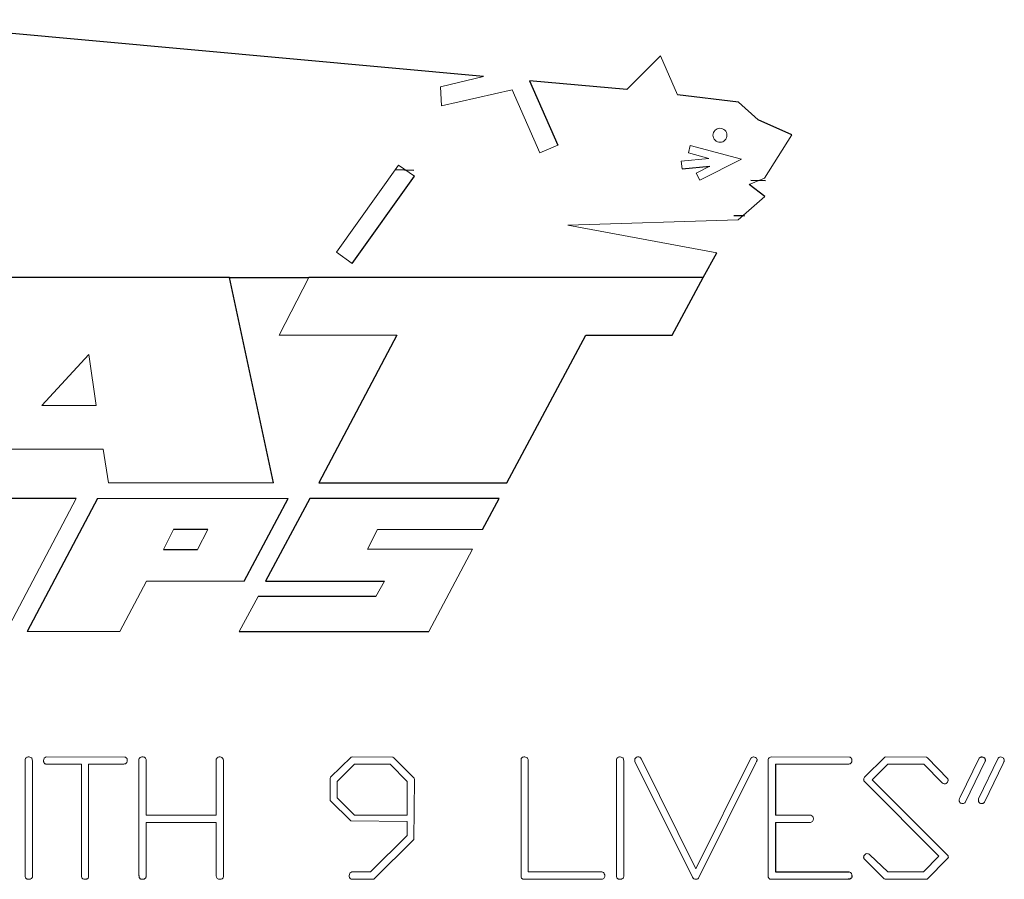
# Model space of a CAD drawing. Units: inches. Extents: x -55.6 to 43.9, y -23.9 to 31.
# Drawn here: x 34.9 to 36.2, y 4.4 to 5.5 of the extents above; entities that cross this region are included whole.
import ezdxf

# ---------------------------------------------------------------- set-up
doc = ezdxf.new("R2010")
doc.units = ezdxf.units.IN
doc.header["$MEASUREMENT"] = 0

msp = doc.modelspace()

# ---------------------------------------------------------------- linework, layer by layer
at = {"color": 7, "linetype": 'Continuous', "lineweight": 25}
for p, q in [((35.4876, 5.4056), (34.6835, 5.4787)), ((35.5469, 5.4002), (35.5835, 5.3172)), ((35.6723, 5.3888), (35.5469, 5.4002)), ((35.8159, 5.3726), (35.7373, 5.382)), ((35.8846, 5.3305), (35.8413, 5.3497)), ((35.3983, 5.2847), (35.3741, 5.2854)), ((35.7434, 5.2867), (35.7792, 5.2902)), ((35.3189, 5.165), (35.399, 5.2772)), ((35.8501, 5.2512), (35.8298, 5.2667)), ((35.8507, 5.2713), (35.8321, 5.2719)), ((35.7707, 5.1468), (35.7881, 5.1788)), ((35.1607, 5.1468), (34.8691, 5.1468)), ((35.2174, 4.8828), (35.1607, 5.1468)), ((35.1607, 5.1468), (35.2628, 5.1468)), ((35.7707, 5.1468), (35.2628, 5.1468)), ((35.7306, 5.0729), (35.7707, 5.1468)), ((35.3764, 5.0729), (35.2757, 4.8828)), ((35.518, 4.8828), (35.6196, 5.0729)), ((35.6196, 5.0729), (35.7306, 5.0729)), ((35.2757, 4.8828), (35.518, 4.8828)), ((34.9633, 4.8628), (34.8362, 4.8628)), ((34.991, 4.8628), (34.9003, 4.6913)), ((35.1795, 4.7561), (35.2365, 4.8628)), ((35.2642, 4.8628), (35.2073, 4.7561)), ((35.5078, 4.8628), (35.2642, 4.8628)), ((35.4867, 4.8228), (35.5078, 4.8628)), ((35.1329, 4.8226), (35.0887, 4.8226)), ((35.0757, 4.7971), (35.1196, 4.7971)), ((35.2073, 4.7561), (35.3604, 4.7561)), ((35.3494, 4.7363), (35.1976, 4.7363)), ((35.1732, 4.6913), (35.4173, 4.6913)), ((35.8636, 4.5207), (35.8636, 4.4551)), ((35.8636, 4.4457), (35.8636, 4.382)), ((35.3983, 4.4239), (35.3465, 4.3728)), ((35.8636, 4.382), (35.9585, 4.382))]:
    msp.add_line(p, q, dxfattribs=at)
at = {"color": 144, "linetype": 'Continuous', "lineweight": 18}
for p, q in [((35.7157, 5.4322), (35.6723, 5.3888)), ((35.7373, 5.382), (35.7157, 5.4322)), ((35.4325, 5.3923), (35.4876, 5.4056)), ((35.4337, 5.3678), (35.4325, 5.3923)), ((35.5249, 5.3883), (35.4337, 5.3678)), ((35.5605, 5.3072), (35.5249, 5.3883)), ((35.8413, 5.3497), (35.8159, 5.3726)), ((35.8497, 5.2747), (35.8846, 5.3305)), ((35.5835, 5.3172), (35.5605, 5.3072)), ((35.754, 5.3169), (35.7515, 5.3072)), ((35.8201, 5.2991), (35.754, 5.3169)), ((35.7779, 5.3001), (35.7424, 5.2967)), ((35.7515, 5.3072), (35.7779, 5.3001)), ((35.7661, 5.2724), (35.8201, 5.2991)), ((35.3785, 5.2917), (35.2985, 5.1796)), ((35.399, 5.2772), (35.3785, 5.2917)), ((35.7424, 5.2967), (35.7434, 5.2867)), ((35.7792, 5.2902), (35.7617, 5.2814)), ((35.7617, 5.2814), (35.7661, 5.2724)), ((35.8298, 5.2667), (35.8497, 5.2747)), ((35.8157, 5.2212), (35.8501, 5.2512)), ((35.5962, 5.2145), (35.8157, 5.2212)), ((35.7881, 5.1788), (35.5962, 5.2145)), ((35.2985, 5.1796), (35.3189, 5.165)), ((35.2628, 5.1468), (35.2249, 5.0729)), ((35.2249, 5.0729), (35.3764, 5.0729)), ((34.9796, 5.0481), (34.9192, 4.9824)), ((34.9893, 4.9824), (34.9796, 5.0481)), ((34.9192, 4.9824), (34.9893, 4.9824)), ((34.8761, 4.9259), (34.9984, 4.9259)), ((34.9984, 4.9259), (35.0051, 4.8828)), ((35.0051, 4.8828), (35.2174, 4.8828)), ((34.8734, 4.6913), (34.9633, 4.8628)), ((35.2365, 4.8628), (34.991, 4.8628)), ((35.0887, 4.8226), (35.0757, 4.7971)), ((35.1196, 4.7971), (35.1329, 4.8226)), ((35.3385, 4.7974), (35.3514, 4.8228)), ((35.3514, 4.8228), (35.4867, 4.8228)), ((35.4735, 4.7974), (35.3385, 4.7974)), ((35.4173, 4.6913), (35.4735, 4.7974)), ((35.0198, 4.6913), (35.054, 4.7561)), ((35.054, 4.7561), (35.1795, 4.7561)), ((35.3604, 4.7561), (35.3494, 4.7363)), ((35.1976, 4.7363), (35.1732, 4.6913)), ((34.9003, 4.6913), (35.0198, 4.6913)), ((34.8978, 4.3773), (34.8978, 4.5271)), ((34.925, 4.5301), (35.0263, 4.5298)), ((35.0443, 4.3773), (35.0443, 4.5271)), ((35.1437, 4.4551), (35.1437, 4.527)), ((35.291, 4.5039), (35.3176, 4.5296)), ((35.3176, 4.5296), (35.3188, 4.5301)), ((35.3176, 4.5296), (35.3188, 4.5301)), ((35.3188, 4.5301), (35.3709, 4.5299)), ((35.3709, 4.5299), (35.3725, 4.5288)), ((35.3709, 4.5299), (35.3725, 4.5288)), ((35.3725, 4.5288), (35.3985, 4.5027)), ((35.5361, 4.3797), (35.5361, 4.5271)), ((35.659, 4.3773), (35.659, 4.5271)), ((35.69, 4.5288), (35.6913, 4.5271)), ((35.6913, 4.5271), (35.7612, 4.3862)), ((35.7612, 4.3862), (35.8321, 4.5283)), ((35.8542, 4.3797), (35.8542, 4.5271)), ((35.8579, 4.5301), (35.9591, 4.5298)), ((35.9782, 4.5039), (36.0045, 4.5296)), ((36.0045, 4.5296), (36.0058, 4.5301)), ((36.0045, 4.5296), (36.0058, 4.5301)), ((36.0058, 4.5301), (36.0579, 4.5299)), ((36.0579, 4.5299), (36.0594, 4.5288)), ((36.0579, 4.5299), (36.0594, 4.5288)), ((36.0594, 4.5288), (36.0854, 4.5019)), ((36.1014, 4.4782), (36.1257, 4.5283)), ((36.1251, 4.476), (36.1502, 4.5283)), ((34.9072, 4.5237), (34.9072, 4.376)), ((34.9702, 4.5207), (34.925, 4.5207)), ((34.9702, 4.3775), (34.9702, 4.5207)), ((35.0228, 4.5207), (34.9795, 4.5207)), ((34.9795, 4.5207), (34.9795, 4.3756)), ((35.0537, 4.5238), (35.0537, 4.4551)), ((35.1531, 4.5237), (35.1531, 4.376)), ((35.3216, 4.5207), (35.2996, 4.4985)), ((35.3675, 4.5207), (35.3216, 4.5207)), ((35.3896, 4.4985), (35.3675, 4.5207)), ((35.5454, 4.5237), (35.5454, 4.382)), ((35.6684, 4.5237), (35.6684, 4.376)), ((35.7569, 4.3754), (35.6828, 4.5243)), ((35.8385, 4.5225), (35.765, 4.3747)), ((35.9557, 4.5207), (35.8636, 4.5207)), ((36.0083, 4.5207), (35.988, 4.5005)), ((36.0546, 4.5207), (36.0083, 4.5207)), ((36.0779, 4.497), (36.0546, 4.5207)), ((36.1336, 4.5246), (36.108, 4.4716)), ((36.1569, 4.5218), (36.1326, 4.4718)), ((35.2902, 4.5024), (35.291, 4.5039)), ((35.2902, 4.5024), (35.291, 4.5039)), ((35.2902, 4.4755), (35.2902, 4.5024)), ((35.3989, 4.5008), (35.3983, 4.4239)), ((35.3985, 4.5027), (35.3989, 4.5008)), ((35.3985, 4.5027), (35.3989, 4.5008)), ((35.9774, 4.5024), (35.9782, 4.5039)), ((35.9774, 4.5024), (35.9782, 4.5039)), ((35.988, 4.5005), (36.0852, 4.4037)), ((35.2996, 4.4985), (35.2996, 4.4773)), ((35.3896, 4.4551), (35.3896, 4.4985)), ((36.0741, 4.4022), (35.9776, 4.4988)), ((35.2906, 4.474), (35.2902, 4.4755)), ((35.2906, 4.474), (35.2902, 4.4755)), ((35.2996, 4.4773), (35.3218, 4.4551)), ((35.3168, 4.4478), (35.2906, 4.474)), ((35.0537, 4.4551), (35.1437, 4.4551)), ((35.3218, 4.4551), (35.3896, 4.4551)), ((35.8636, 4.4551), (35.9091, 4.4551)), ((35.0537, 4.4457), (35.0537, 4.3762)), ((35.1437, 4.4457), (35.0537, 4.4457)), ((35.1437, 4.3772), (35.1437, 4.4457)), ((35.3896, 4.447), (35.3168, 4.4478)), ((35.3896, 4.4288), (35.3896, 4.447)), ((35.9079, 4.4457), (35.8636, 4.4457)), ((35.3425, 4.382), (35.3896, 4.4288)), ((36.0037, 4.3734), (35.9776, 4.3991)), ((35.9851, 4.404), (36.0081, 4.382)), ((36.054, 4.382), (36.0741, 4.4022)), ((36.0848, 4.3988), (36.0587, 4.3728)), ((36.0859, 4.4001), (36.0848, 4.3988)), ((36.0859, 4.4001), (36.0848, 4.3988)), ((36.0859, 4.4018), (36.0859, 4.4009)), ((36.0859, 4.4018), (36.0859, 4.4009)), ((35.3184, 4.382), (35.3425, 4.382)), ((35.3465, 4.3728), (35.345, 4.3726)), ((35.3465, 4.3728), (35.345, 4.3726)), ((35.5361, 4.3754), (35.5361, 4.3797)), ((35.5361, 4.3754), (35.5361, 4.3797)), ((35.5454, 4.382), (35.6403, 4.382)), ((35.8542, 4.3754), (35.8542, 4.3797)), ((35.8542, 4.3754), (35.8542, 4.3797)), ((36.005, 4.3726), (36.0037, 4.3734)), ((36.005, 4.3726), (36.0037, 4.3734)), ((36.0081, 4.382), (36.054, 4.382)), ((36.0587, 4.3728), (36.0565, 4.3726)), ((36.0587, 4.3728), (36.0565, 4.3726)), ((35.345, 4.3726), (35.318, 4.3726)), ((35.639, 4.3726), (35.5388, 4.3726)), ((35.9572, 4.3726), (35.857, 4.3726)), ((36.0565, 4.3726), (36.005, 4.3726))]:
    msp.add_line(p, q, dxfattribs=at)
for points, knots in [([(35.7859, 5.3237), (35.7876, 5.322), (35.7899, 5.321), (35.7946, 5.3211), (35.797, 5.322), (35.8003, 5.3254), (35.8012, 5.3277), (35.8012, 5.3325), (35.8002, 5.3348), (35.7969, 5.3381), (35.7945, 5.3391), (35.7898, 5.3391), (35.7875, 5.3381), (35.7842, 5.3347), (35.7832, 5.3324), (35.7832, 5.3277), (35.7842, 5.3253), (35.7859, 5.3237)], [0, 0, 0, 0, 0.125, 0.125, 0.25, 0.25, 0.375, 0.375, 0.5, 0.5, 0.625, 0.625, 0.75, 0.75, 0.875, 0.875, 1, 1, 1, 1]), ([(34.8978, 4.5271), (34.8981, 4.5276), (34.8983, 4.5281), (34.8986, 4.5285), (34.899, 4.529), (34.8995, 4.5293), (34.9, 4.5296), (34.9005, 4.5298), (34.9011, 4.53), (34.9017, 4.5301)], [0, 0, 0, 0, 0.0000422405, 0.0000422405, 0.0000422405, 0.0000851935, 0.0000851935, 0.0000851935, 0.0001290127, 0.0001290127, 0.0001290127, 0.0001290127]), ([(34.9059, 4.5289), (34.9062, 4.5286), (34.9065, 4.5282), (34.9068, 4.5273), (34.9069, 4.5269), (34.9072, 4.5255), (34.9072, 4.5246), (34.9072, 4.5237)], [0, 0, 0, 0, 0.25, 0.25, 0.5, 0.5, 1, 1, 1, 1]), ([(34.9214, 4.5253), (34.9215, 4.5264), (34.9216, 4.5275), (34.9229, 4.5293), (34.924, 4.5298), (34.925, 4.5301)], [0, 0, 0, 0, 0.5, 0.5, 1, 1, 1, 1]), ([(34.9218, 4.523), (34.9218, 4.5232), (34.9217, 4.5234), (34.9217, 4.5235), (34.9216, 4.5237), (34.9216, 4.5239), (34.9216, 4.5241), (34.9215, 4.5245), (34.9214, 4.5249), (34.9214, 4.5253)], [0, 0, 0, 0, 0.0000147995, 0.0000147995, 0.0000147995, 0.00002960735, 0.00002960735, 0.00002960735, 0.00005913114, 0.00005913114, 0.00005913114, 0.00005913114]), ([(35.0293, 4.5263), (35.0292, 4.5255), (35.0292, 4.5247), (35.029, 4.524), (35.0289, 4.5236), (35.0287, 4.5231), (35.0285, 4.5227), (35.0283, 4.5224), (35.0281, 4.5221), (35.0278, 4.5219), (35.0275, 4.5216), (35.0272, 4.5214), (35.0268, 4.5213), (35.0262, 4.521), (35.0255, 4.5209), (35.0248, 4.5208), (35.0241, 4.5207), (35.0235, 4.5207), (35.0228, 4.5207)], [0, 0, 0, 0, 0.0000577975, 0.0000577975, 0.0000577975, 0.000092886, 0.000092886, 0.000092886, 0.0001216721, 0.0001216721, 0.0001216721, 0.0001503831, 0.0001503831, 0.0001503831, 0.0002028397, 0.0002028397, 0.0002028397, 0.0002537232, 0.0002537232, 0.0002537232, 0.0002537232]), ([(35.0263, 4.5298), (35.0267, 4.5297), (35.0272, 4.5296), (35.0275, 4.5294), (35.0279, 4.5292), (35.0281, 4.5289), (35.0284, 4.5287), (35.0286, 4.5284), (35.0288, 4.5281), (35.0289, 4.5277), (35.0291, 4.5273), (35.0292, 4.5268), (35.0293, 4.5263)], [0, 0, 0, 0, 0.0000341105, 0.0000341105, 0.0000341105, 0.0000615241, 0.0000615241, 0.0000615241, 0.0000886544, 0.0000886544, 0.0000886544, 0.0001269871, 0.0001269871, 0.0001269871, 0.0001269871]), ([(35.0443, 4.5271), (35.0445, 4.5276), (35.0448, 4.5281), (35.0451, 4.5285), (35.0455, 4.529), (35.046, 4.5293), (35.0465, 4.5296), (35.047, 4.5298), (35.0476, 4.53), (35.0481, 4.5301)], [0, 0, 0, 0, 0.0000422406, 0.0000422406, 0.0000422406, 0.000085184, 0.000085184, 0.000085184, 0.0001290093, 0.0001290093, 0.0001290093, 0.0001290093]), ([(35.0481, 4.5301), (35.0485, 4.5301), (35.0489, 4.5301), (35.0493, 4.53), (35.0496, 4.53), (35.05, 4.53), (35.0504, 4.5299), (35.051, 4.5298), (35.0515, 4.5295), (35.052, 4.5292), (35.0521, 4.5291), (35.0522, 4.5291), (35.0524, 4.529)], [0, 0, 0, 0, 0.0000284349, 0.0000284349, 0.0000284349, 0.0000569743, 0.0000569743, 0.0000569743, 0.0001023047, 0.0001023047, 0.0001023047, 0.0001130357, 0.0001130357, 0.0001130357, 0.0001130357]), ([(35.0524, 4.529), (35.0527, 4.5286), (35.053, 4.5282), (35.0532, 4.5277), (35.0535, 4.5271), (35.0536, 4.5264), (35.0536, 4.5256), (35.0537, 4.525), (35.0537, 4.5244), (35.0537, 4.5238)], [0, 0, 0, 0, 0.0000383696, 0.0000383696, 0.0000383696, 0.0000918922, 0.0000918922, 0.0000918922, 0.000138795, 0.000138795, 0.000138795, 0.000138795]), ([(35.1437, 4.527), (35.1441, 4.5278), (35.1445, 4.5285), (35.1458, 4.5296), (35.1467, 4.5299), (35.1475, 4.5301)], [0, 0, 0, 0, 0.5, 0.5, 1, 1, 1, 1]), ([(35.1475, 4.5301), (35.1483, 4.53), (35.1492, 4.53), (35.1507, 4.5295), (35.1515, 4.529), (35.1525, 4.5278), (35.1528, 4.5269), (35.153, 4.5253), (35.1531, 4.5245), (35.1531, 4.5237)], [0, 0, 0, 0, 0.25, 0.25, 0.5, 0.5, 0.75, 0.75, 1, 1, 1, 1]), ([(35.5361, 4.5271), (35.5363, 4.5276), (35.5365, 4.5281), (35.5369, 4.5285), (35.5372, 4.529), (35.5377, 4.5293), (35.5382, 4.5296), (35.5387, 4.5298), (35.5393, 4.53), (35.5399, 4.5301)], [0, 0, 0, 0, 0.0000422412, 0.0000422412, 0.0000422412, 0.0000851498, 0.0000851498, 0.0000851498, 0.0001290237, 0.0001290237, 0.0001290237, 0.0001290237]), ([(35.5399, 4.5301), (35.5406, 4.5301), (35.5413, 4.53), (35.5427, 4.5297), (35.5433, 4.5293), (35.544, 4.5289)], [0, 0, 0, 0, 0.5, 0.5, 1, 1, 1, 1]), ([(35.544, 4.5289), (35.5443, 4.5285), (35.5446, 4.5282), (35.5448, 4.5277), (35.5451, 4.5271), (35.5452, 4.5264), (35.5453, 4.5257), (35.5454, 4.525), (35.5454, 4.5243), (35.5454, 4.5237)], [0, 0, 0, 0, 0.0000377981, 0.0000377981, 0.0000377981, 0.0000905359, 0.0000905359, 0.0000905359, 0.0001407318, 0.0001407318, 0.0001407318, 0.0001407318]), ([(35.659, 4.5271), (35.6592, 4.5276), (35.6594, 4.5281), (35.6598, 4.5285), (35.6602, 4.529), (35.6606, 4.5293), (35.6611, 4.5296), (35.6616, 4.5298), (35.6622, 4.53), (35.6628, 4.5301)], [0, 0, 0, 0, 0.0000422413, 0.0000422413, 0.0000422413, 0.0000851406, 0.0000851406, 0.0000851406, 0.0001290335, 0.0001290335, 0.0001290335, 0.0001290335]), ([(35.667, 4.5289), (35.6673, 4.5286), (35.6676, 4.5282), (35.668, 4.5273), (35.6681, 4.5269), (35.6683, 4.5255), (35.6683, 4.5246), (35.6684, 4.5237)], [0, 0, 0, 0, 0.25, 0.25, 0.5, 0.5, 1, 1, 1, 1]), ([(35.6825, 4.5256), (35.6826, 4.5263), (35.6826, 4.5269), (35.6828, 4.5276), (35.683, 4.5279), (35.6831, 4.5283), (35.6833, 4.5286), (35.6835, 4.5289), (35.6838, 4.5291), (35.6841, 4.5293), (35.6845, 4.5296), (35.6849, 4.5297), (35.6853, 4.5298), (35.6859, 4.53), (35.6864, 4.53), (35.687, 4.5301)], [0, 0, 0, 0, 0.0000506095, 0.0000506095, 0.0000506095, 0.0000787737, 0.0000787737, 0.0000787737, 0.0001073408, 0.0001073408, 0.0001073408, 0.0001393763, 0.0001393763, 0.0001393763, 0.000183819, 0.000183819, 0.000183819, 0.000183819]), ([(35.6828, 4.5243), (35.6827, 4.5244), (35.6827, 4.5245), (35.6827, 4.5246), (35.6826, 4.5247), (35.6826, 4.5248), (35.6826, 4.5249), (35.6826, 4.5252), (35.6826, 4.5254), (35.6825, 4.5256)], [0, 0, 0, 0, 0.00000836716, 0.00000836716, 0.00000836716, 0.0000167526, 0.0000167526, 0.0000167526, 0.00003334776, 0.00003334776, 0.00003334776, 0.00003334776]), ([(35.687, 4.5301), (35.6873, 4.53), (35.6876, 4.53), (35.6879, 4.53), (35.6883, 4.5299), (35.6886, 4.5298), (35.689, 4.5296), (35.6893, 4.5294), (35.6897, 4.5291), (35.69, 4.5288)], [0, 0, 0, 0, 0.00002168222, 0.00002168222, 0.00002168222, 0.00005132488, 0.00005132488, 0.00005132488, 0.00008504063, 0.00008504063, 0.00008504063, 0.00008504063]), ([(35.8321, 4.5283), (35.8325, 4.5288), (35.8329, 4.5292), (35.8334, 4.5295), (35.8338, 4.5298), (35.8343, 4.5299), (35.8347, 4.53), (35.835, 4.53), (35.8353, 4.5301), (35.8355, 4.5301)], [0, 0, 0, 0, 0.0000450954, 0.0000450954, 0.0000450954, 0.0000796113, 0.0000796113, 0.0000796113, 0.0001000669, 0.0001000669, 0.0001000669, 0.0001000669]), ([(35.8355, 4.5301), (35.8364, 4.5299), (35.8373, 4.5298), (35.8389, 4.5289), (35.8394, 4.5281), (35.8398, 4.5273)], [0, 0, 0, 0, 0.5, 0.5, 1, 1, 1, 1]), ([(35.84, 4.5263), (35.84, 4.526), (35.8399, 4.5256), (35.8398, 4.5253), (35.8397, 4.5249), (35.8395, 4.5246), (35.8394, 4.5243), (35.8391, 4.5237), (35.8388, 4.5231), (35.8385, 4.5225)], [0, 0, 0, 0, 0.000027255, 0.000027255, 0.000027255, 0.000054087, 0.000054087, 0.000054087, 0.0001049208, 0.0001049208, 0.0001049208, 0.0001049208]), ([(35.8398, 4.5273), (35.8399, 4.5272), (35.8399, 4.5272), (35.8399, 4.5272), (35.84, 4.5272), (35.84, 4.5271), (35.84, 4.5271), (35.84, 4.527), (35.8401, 4.527), (35.8401, 4.5269), (35.8401, 4.5268), (35.8401, 4.5267), (35.8401, 4.5265), (35.84, 4.5265), (35.84, 4.5264), (35.84, 4.5263)], [0, 0, 0, 0, 0.00000365149, 0.00000365149, 0.00000365149, 0.00000668215, 0.00000668215, 0.00000668215, 0.00001068231, 0.00001068231, 0.00001068231, 0.00002131749, 0.00002131749, 0.00002131749, 0.00002643796, 0.00002643796, 0.00002643796, 0.00002643796]), ([(35.8542, 4.5271), (35.8544, 4.5276), (35.8546, 4.5281), (35.855, 4.5285), (35.8553, 4.5288), (35.8557, 4.5291), (35.8562, 4.5294), (35.8567, 4.5297), (35.8573, 4.5299), (35.8579, 4.5301)], [0, 0, 0, 0, 0.0000405458, 0.0000405458, 0.0000405458, 0.0000773282, 0.0000773282, 0.0000773282, 0.0001232809, 0.0001232809, 0.0001232809, 0.0001232809]), ([(35.9621, 4.5263), (35.962, 4.5255), (35.962, 4.5247), (35.9618, 4.5239), (35.9617, 4.5235), (35.9615, 4.5231), (35.9613, 4.5227), (35.9611, 4.5224), (35.9609, 4.5221), (35.9606, 4.5219), (35.9604, 4.5216), (35.96, 4.5214), (35.9597, 4.5213), (35.9591, 4.521), (35.9585, 4.5209), (35.9579, 4.5208), (35.9571, 4.5207), (35.9564, 4.5207), (35.9557, 4.5207)], [0, 0, 0, 0, 0.0000603974, 0.0000603974, 0.0000603974, 0.0000934511, 0.0000934511, 0.0000934511, 0.0001208766, 0.0001208766, 0.0001208766, 0.000148126, 0.000148126, 0.000148126, 0.0001966084, 0.0001966084, 0.0001966084, 0.0002519529, 0.0002519529, 0.0002519529, 0.0002519529]), ([(35.9591, 4.5298), (35.9595, 4.5297), (35.96, 4.5296), (35.9604, 4.5294), (35.9607, 4.5292), (35.9609, 4.5289), (35.9612, 4.5287), (35.9614, 4.5284), (35.9616, 4.5281), (35.9617, 4.5277), (35.9619, 4.5273), (35.962, 4.5268), (35.9621, 4.5263)], [0, 0, 0, 0, 0.0000341088, 0.0000341088, 0.0000341088, 0.0000615779, 0.0000615779, 0.0000615779, 0.0000887639, 0.0000887639, 0.0000887639, 0.0001271188, 0.0001271188, 0.0001271188, 0.0001271188]), ([(36.1257, 4.5283), (36.1259, 4.5285), (36.1261, 4.5287), (36.1264, 4.5289), (36.1268, 4.5293), (36.1272, 4.5296), (36.1277, 4.5298), (36.1281, 4.5299), (36.1284, 4.53), (36.1287, 4.5301)], [0, 0, 0, 0, 0.00002282275, 0.00002282275, 0.00002282275, 0.00006495384, 0.00006495384, 0.00006495384, 0.00008997439, 0.00008997439, 0.00008997439, 0.00008997439]), ([(36.1287, 4.5301), (36.1291, 4.53), (36.1294, 4.53), (36.1298, 4.5299), (36.1301, 4.5298), (36.1305, 4.5298), (36.1308, 4.5297), (36.1314, 4.5295), (36.1319, 4.5293), (36.1324, 4.5289), (36.1325, 4.5288), (36.1326, 4.5288), (36.1327, 4.5287)], [0, 0, 0, 0, 0.0000278818, 0.0000278818, 0.0000278818, 0.0000557962, 0.0000557962, 0.0000557962, 0.000100002, 0.000100002, 0.000100002, 0.000110887, 0.000110887, 0.000110887, 0.000110887]), ([(36.1327, 4.5287), (36.1329, 4.5285), (36.133, 4.5283), (36.1332, 4.5282), (36.1334, 4.5279), (36.1335, 4.5277), (36.1336, 4.5274), (36.1337, 4.527), (36.1338, 4.5267), (36.1338, 4.5263)], [0, 0, 0, 0, 0.00001732052, 0.00001732052, 0.00001732052, 0.00004029346, 0.00004029346, 0.00004029346, 0.00006770889, 0.00006770889, 0.00006770889, 0.00006770889]), ([(36.1338, 4.5263), (36.1338, 4.5262), (36.1338, 4.5262), (36.1338, 4.5261), (36.1338, 4.526), (36.1338, 4.5259), (36.1338, 4.5259), (36.1337, 4.5257), (36.1337, 4.5256), (36.1336, 4.5254)], [0, 0, 0, 0, 0.00000578924, 0.00000578924, 0.00000578924, 0.00001159028, 0.00001159028, 0.00001159028, 0.00002307474, 0.00002307474, 0.00002307474, 0.00002307474]), ([(36.1336, 4.5254), (36.1337, 4.5254), (36.1338, 4.5253), (36.1339, 4.5252), (36.1339, 4.5251), (36.134, 4.5251), (36.134, 4.525), (36.134, 4.525), (36.134, 4.525), (36.134, 4.525), (36.134, 4.5249), (36.134, 4.5249), (36.134, 4.5249), (36.134, 4.5249), (36.134, 4.5249), (36.134, 4.5248), (36.134, 4.5248), (36.1339, 4.5248), (36.1339, 4.5248), (36.1338, 4.5247), (36.1337, 4.5246), (36.1336, 4.5246)], [0, 0, 0, 0, 0.00001033508, 0.00001033508, 0.00001033508, 0.00001413874, 0.00001413874, 0.00001413874, 0.00001592432, 0.00001592432, 0.00001592432, 0.00001744633, 0.00001744633, 0.00001744633, 0.00001897214, 0.00001897214, 0.00001897214, 0.00002146151, 0.00002146151, 0.00002146151, 0.00003074739, 0.00003074739, 0.00003074739, 0.00003074739]), ([(36.1502, 4.5283), (36.1504, 4.5285), (36.1506, 4.5287), (36.1508, 4.5289), (36.1511, 4.5293), (36.1515, 4.5295), (36.1519, 4.5297), (36.1523, 4.5298), (36.1527, 4.53), (36.1531, 4.5301)], [0, 0, 0, 0, 0.0000226829, 0.0000226829, 0.0000226829, 0.00005779951, 0.00005779951, 0.00005779951, 0.00008940938, 0.00008940938, 0.00008940938, 0.00008940938]), ([(36.1531, 4.5301), (36.1541, 4.5299), (36.1552, 4.5297), (36.1565, 4.5289), (36.157, 4.5286), (36.1576, 4.5278), (36.1578, 4.5273), (36.158, 4.5268)], [0, 0, 0, 0, 0.5, 0.5, 0.75, 0.75, 1, 1, 1, 1]), ([(36.1582, 4.5257), (36.1582, 4.5254), (36.1581, 4.525), (36.158, 4.5247), (36.158, 4.5243), (36.1579, 4.524), (36.1577, 4.5237), (36.1575, 4.523), (36.1572, 4.5224), (36.1569, 4.5218)], [0, 0, 0, 0, 0.0000266539, 0.0000266539, 0.0000266539, 0.0000532392, 0.0000532392, 0.0000532392, 0.0001059009, 0.0001059009, 0.0001059009, 0.0001059009]), ([(36.158, 4.5268), (36.158, 4.5268), (36.158, 4.5268), (36.158, 4.5269), (36.158, 4.5269), (36.158, 4.5269), (36.158, 4.5269), (36.158, 4.5269), (36.158, 4.5269), (36.158, 4.5269), (36.158, 4.5269), (36.158, 4.5269), (36.158, 4.5269), (36.158, 4.5269), (36.158, 4.5269), (36.158, 4.5269), (36.158, 4.5269), (36.158, 4.5269), (36.158, 4.5269), (36.158, 4.5269), (36.158, 4.5269), (36.158, 4.5269), (36.158, 4.5269), (36.158, 4.5269), (36.158, 4.5269), (36.158, 4.5269), (36.158, 4.5269), (36.158, 4.5269), (36.158, 4.5269), (36.158, 4.5269), (36.158, 4.5269), (36.158, 4.5269), (36.158, 4.5268), (36.158, 4.5268), (36.158, 4.5268), (36.1581, 4.5267), (36.1581, 4.5266), (36.1581, 4.5265), (36.1581, 4.5264), (36.1581, 4.5263), (36.1581, 4.5261), (36.1581, 4.526), (36.1582, 4.5259), (36.1582, 4.5257)], [0, 0, 0, 0, 0.00000187178, 0.00000187178, 0.00000187178, 0.00000210545, 0.00000210545, 0.00000210545, 0.00000222284, 0.00000222284, 0.00000222284, 0.00000225752, 0.00000225752, 0.00000225752, 0.00000227915, 0.00000227915, 0.00000227915, 0.00000229585, 0.00000231265, 0.00000231265, 0.00000231265, 0.00000233288, 0.00000233288, 0.00000233288, 0.00000236787, 0.00000236787, 0.00000236787, 0.00000247977, 0.00000247977, 0.00000247977, 0.00000299986, 0.00000299986, 0.00000299986, 0.00000506473, 0.00000506473, 0.00000506473, 0.00001338296, 0.00001338296, 0.00001338296, 0.00002160076, 0.00002160076, 0.00002160076, 0.00003296022, 0.00003296022, 0.00003296022, 0.00003296022]), ([(34.925, 4.5207), (34.9246, 4.5207), (34.9241, 4.5208), (34.9238, 4.521), (34.9234, 4.5211), (34.9231, 4.5214), (34.9228, 4.5216), (34.9224, 4.522), (34.9221, 4.5225), (34.9218, 4.523)], [0, 0, 0, 0, 0.000031553, 0.000031553, 0.000031553, 0.0000603852, 0.0000603852, 0.0000603852, 0.0001029065, 0.0001029065, 0.0001029065, 0.0001029065]), ([(35.9771, 4.5009), (35.9772, 4.501), (35.9772, 4.5011), (35.9772, 4.5012), (35.9772, 4.5014), (35.9772, 4.5015), (35.9772, 4.5016), (35.9772, 4.5019), (35.9773, 4.5021), (35.9774, 4.5024)], [0, 0, 0, 0, 0.0000096239, 0.0000096239, 0.0000096239, 0.00001925587, 0.00001925587, 0.00001925587, 0.00003843516, 0.00003843516, 0.00003843516, 0.00003843516]), ([(35.9776, 4.4988), (35.9775, 4.4989), (35.9774, 4.4991), (35.9774, 4.4993), (35.9773, 4.4996), (35.9772, 4.5), (35.9772, 4.5003), (35.9772, 4.5005), (35.9772, 4.5007), (35.9771, 4.5009)], [0, 0, 0, 0, 0.0000139915, 0.0000139915, 0.0000139915, 0.00004120234, 0.00004120234, 0.00004120234, 0.00005559001, 0.00005559001, 0.00005559001, 0.00005559001]), ([(36.0854, 4.5019), (36.0855, 4.5017), (36.0856, 4.5015), (36.0856, 4.5014), (36.0857, 4.5012), (36.0857, 4.5011), (36.0858, 4.5009), (36.0858, 4.5006), (36.0859, 4.5002), (36.0859, 4.4999)], [0, 0, 0, 0, 0.00001294459, 0.00001294459, 0.00001294459, 0.00002592393, 0.00002592393, 0.00002592393, 0.00005156524, 0.00005156524, 0.00005156524, 0.00005156524]), ([(36.0859, 4.4999), (36.0859, 4.4998), (36.0859, 4.4996), (36.0858, 4.4995), (36.0858, 4.4994), (36.0858, 4.4992), (36.0857, 4.4991), (36.0857, 4.4989), (36.0856, 4.4986), (36.0854, 4.4984)], [0, 0, 0, 0, 0.00001020033, 0.00001020033, 0.00001020033, 0.00002043118, 0.00002043118, 0.00002043118, 0.00004058436, 0.00004058436, 0.00004058436, 0.00004058436]), ([(36.0816, 4.4953), (36.0812, 4.4954), (36.0809, 4.4954), (36.0806, 4.4955), (36.0802, 4.4956), (36.0799, 4.4957), (36.0796, 4.4959), (36.079, 4.4962), (36.0784, 4.4966), (36.0779, 4.497)], [0, 0, 0, 0, 0.0000264594, 0.0000264594, 0.0000264594, 0.0000527889, 0.0000527889, 0.0000527889, 0.00010503, 0.00010503, 0.00010503, 0.00010503]), ([(36.0854, 4.4984), (36.0853, 4.4979), (36.0851, 4.4974), (36.0848, 4.497), (36.0846, 4.4967), (36.0843, 4.4964), (36.0839, 4.4961), (36.0835, 4.4959), (36.0831, 4.4957), (36.0827, 4.4955), (36.0823, 4.4954), (36.082, 4.4954), (36.0816, 4.4953)], [0, 0, 0, 0, 0.0000380589, 0.0000380589, 0.0000380589, 0.0000711642, 0.0000711642, 0.0000711642, 0.0001040948, 0.0001040948, 0.0001040948, 0.0001332804, 0.0001332804, 0.0001332804, 0.0001332804]), ([(36.1001, 4.4744), (36.1001, 4.4748), (36.1002, 4.4751), (36.1002, 4.4754), (36.1003, 4.4758), (36.1004, 4.4761), (36.1006, 4.4764), (36.1008, 4.477), (36.1011, 4.4776), (36.1014, 4.4782)], [0, 0, 0, 0, 0.000025483, 0.000025483, 0.000025483, 0.0000509398, 0.0000509398, 0.0000509398, 0.0001010655, 0.0001010655, 0.0001010655, 0.0001010655]), ([(36.1003, 4.4732), (36.1002, 4.4733), (36.1002, 4.4734), (36.1002, 4.4735), (36.1002, 4.4736), (36.1001, 4.4737), (36.1001, 4.4738), (36.1001, 4.474), (36.1001, 4.4742), (36.1001, 4.4744)], [0, 0, 0, 0, 0.00000836716, 0.00000836716, 0.00000836716, 0.0000167526, 0.0000167526, 0.0000167526, 0.00003335338, 0.00003335338, 0.00003335338, 0.00003335338]), ([(36.1249, 4.4751), (36.1249, 4.4752), (36.1249, 4.4753), (36.1249, 4.4753), (36.1249, 4.4754), (36.125, 4.4755), (36.125, 4.4756), (36.125, 4.4757), (36.125, 4.4758), (36.1251, 4.476)], [0, 0, 0, 0, 0.00000574149, 0.00000574149, 0.00000574149, 0.00001148411, 0.00001148411, 0.00001148411, 0.00002294981, 0.00002294981, 0.00002294981, 0.00002294981]), ([(36.1249, 4.4744), (36.125, 4.4745), (36.1251, 4.4746), (36.1252, 4.4747), (36.1252, 4.4747), (36.1252, 4.4747), (36.1252, 4.4747), (36.1252, 4.4747), (36.1252, 4.4747), (36.1252, 4.4747), (36.1252, 4.4747), (36.1252, 4.4748), (36.1252, 4.4748), (36.1252, 4.4748), (36.1252, 4.4748), (36.1252, 4.4748), (36.1252, 4.4748), (36.1252, 4.4749), (36.1251, 4.4749), (36.1251, 4.475), (36.125, 4.4751), (36.1249, 4.4751)], [0, 0, 0, 0, 0.00001006704, 0.00001006704, 0.00001006704, 0.00001132039, 0.00001132039, 0.00001132039, 0.00001228357, 0.00001228357, 0.00001228357, 0.00001325832, 0.00001325832, 0.00001325832, 0.00001445271, 0.00001445271, 0.00001445271, 0.0000172906, 0.0000172906, 0.0000172906, 0.00002633333, 0.00002633333, 0.00002633333, 0.00002633333]), ([(36.1295, 4.4701), (36.1288, 4.4701), (36.1281, 4.4701), (36.1274, 4.4703), (36.1271, 4.4705), (36.1267, 4.4706), (36.1264, 4.4709), (36.1261, 4.4711), (36.1258, 4.4714), (36.1255, 4.4717), (36.1253, 4.472), (36.1252, 4.4724), (36.1251, 4.4727), (36.1249, 4.4733), (36.1249, 4.4739), (36.1249, 4.4744)], [0, 0, 0, 0, 0.0000523187, 0.0000523187, 0.0000523187, 0.0000825473, 0.0000825473, 0.0000825473, 0.0001130351, 0.0001130351, 0.0001130351, 0.0001412091, 0.0001412091, 0.0001412091, 0.000184474, 0.000184474, 0.000184474, 0.000184474]), ([(36.1044, 4.4701), (36.1037, 4.4701), (36.1031, 4.4702), (36.1025, 4.4704), (36.1021, 4.4706), (36.1018, 4.4707), (36.1015, 4.471), (36.1013, 4.4712), (36.101, 4.4715), (36.1008, 4.4718), (36.1006, 4.4723), (36.1004, 4.4727), (36.1003, 4.4732)], [0, 0, 0, 0, 0.0000484912, 0.0000484912, 0.0000484912, 0.0000762301, 0.0000762301, 0.0000762301, 0.0001038835, 0.0001038835, 0.0001038835, 0.0001399516, 0.0001399516, 0.0001399516, 0.0001399516]), ([(36.108, 4.4716), (36.1076, 4.4712), (36.1071, 4.4708), (36.1066, 4.4705), (36.1061, 4.4703), (36.1055, 4.4702), (36.105, 4.4701), (36.1048, 4.4701), (36.1046, 4.4701), (36.1044, 4.4701)], [0, 0, 0, 0, 0.0000454991, 0.0000454991, 0.0000454991, 0.0000873742, 0.0000873742, 0.0000873742, 0.0001028487, 0.0001028487, 0.0001028487, 0.0001028487]), ([(36.1326, 4.4718), (36.1324, 4.4714), (36.1321, 4.471), (36.1316, 4.4707), (36.1313, 4.4705), (36.131, 4.4703), (36.1307, 4.4702), (36.1303, 4.4701), (36.1299, 4.4701), (36.1295, 4.4701)], [0, 0, 0, 0, 0.00003838385, 0.00003838385, 0.00003838385, 0.00006600225, 0.00006600225, 0.00006600225, 0.00009546908, 0.00009546908, 0.00009546908, 0.00009546908]), ([(35.9125, 4.4506), (35.9124, 4.4494), (35.9123, 4.448), (35.911, 4.4466), (35.9103, 4.4463), (35.9091, 4.4459), (35.9085, 4.4458), (35.9079, 4.4457)], [0, 0, 0, 0, 0.5, 0.5, 0.75, 0.75, 1, 1, 1, 1]), ([(35.9091, 4.4551), (35.91, 4.4547), (35.911, 4.4543), (35.9122, 4.4527), (35.9125, 4.4516), (35.9125, 4.4506)], [0, 0, 0, 0, 0.5, 0.5, 1, 1, 1, 1]), ([(35.9771, 4.4012), (35.9771, 4.4013), (35.9771, 4.4015), (35.9772, 4.4016), (35.9772, 4.4017), (35.9772, 4.4018), (35.9772, 4.402), (35.9772, 4.4022), (35.9773, 4.4024), (35.9774, 4.4027)], [0, 0, 0, 0, 0.0000095031, 0.0000095031, 0.0000095031, 0.00001901883, 0.00001901883, 0.00001901883, 0.00003785596, 0.00003785596, 0.00003785596, 0.00003785596]), ([(35.9776, 4.3991), (35.9775, 4.3993), (35.9775, 4.3995), (35.9774, 4.3996), (35.9774, 4.3998), (35.9773, 4.4), (35.9773, 4.4002), (35.9772, 4.4005), (35.9772, 4.4009), (35.9771, 4.4012)], [0, 0, 0, 0, 0.00001359107, 0.00001359107, 0.00001359107, 0.00002719537, 0.00002719537, 0.00002719537, 0.00005427508, 0.00005427508, 0.00005427508, 0.00005427508]), ([(35.9774, 4.4027), (35.9778, 4.4035), (35.9782, 4.4042), (35.9797, 4.4052), (35.9806, 4.4055), (35.9814, 4.4056)], [0, 0, 0, 0, 0.5, 0.5, 1, 1, 1, 1]), ([(35.9814, 4.4056), (35.982, 4.4056), (35.9827, 4.4055), (35.9832, 4.4053), (35.9838, 4.4051), (35.9843, 4.4047), (35.9847, 4.4043), (35.9848, 4.4042), (35.9849, 4.4041), (35.9851, 4.404)], [0, 0, 0, 0, 0.0000463083, 0.0000463083, 0.0000463083, 0.0000903119, 0.0000903119, 0.0000903119, 0.0001035662, 0.0001035662, 0.0001035662, 0.0001035662]), ([(36.0852, 4.4037), (36.0853, 4.4036), (36.0855, 4.4034), (36.0856, 4.4033), (36.0856, 4.4031), (36.0857, 4.403), (36.0858, 4.4028), (36.0859, 4.4025), (36.0859, 4.4021), (36.0859, 4.4018)], [0, 0, 0, 0, 0.00001347842, 0.00001347842, 0.00001347842, 0.00002714555, 0.00002714555, 0.00002714555, 0.00005278072, 0.00005278072, 0.00005278072, 0.00005278072]), ([(36.0859, 4.4009), (36.086, 4.4008), (36.0862, 4.4007), (36.0862, 4.4006), (36.0863, 4.4005), (36.0863, 4.4005), (36.0863, 4.4005), (36.0863, 4.4005), (36.0863, 4.4004), (36.0863, 4.4004), (36.0863, 4.4004), (36.0863, 4.4004), (36.0862, 4.4004), (36.0862, 4.4003), (36.0862, 4.4003), (36.0862, 4.4003), (36.0861, 4.4002), (36.086, 4.4001), (36.0859, 4.4001)], [0, 0, 0, 0, 0.00001341319, 0.00001341319, 0.00001341319, 0.00001536526, 0.00001536526, 0.00001536526, 0.00001683773, 0.00001683773, 0.00001683773, 0.00001830985, 0.00001830985, 0.00001830985, 0.00002085238, 0.00002085238, 0.00002085238, 0.00002997193, 0.00002997193, 0.00002997193, 0.00002997193]), ([(34.9025, 4.3726), (34.9018, 4.3726), (34.9011, 4.3727), (34.9005, 4.3729), (34.9001, 4.373), (34.8997, 4.3731), (34.8994, 4.3733), (34.8991, 4.3735), (34.8989, 4.3737), (34.8987, 4.3739), (34.8985, 4.3742), (34.8983, 4.3745), (34.8982, 4.3748), (34.898, 4.3754), (34.8979, 4.376), (34.8979, 4.3767), (34.8979, 4.3769), (34.8979, 4.3771), (34.8978, 4.3773)], [0, 0, 0, 0, 0.000053181, 0.000053181, 0.000053181, 0.0000819933, 0.0000819933, 0.0000819933, 0.0001061424, 0.0001061424, 0.0001061424, 0.0001304557, 0.0001304557, 0.0001304557, 0.0001798437, 0.0001798437, 0.0001798437, 0.0001955839, 0.0001955839, 0.0001955839, 0.0001955839]), ([(34.9048, 4.373), (34.9046, 4.373), (34.9044, 4.3729), (34.9042, 4.3728), (34.9039, 4.3727), (34.9035, 4.3726), (34.9031, 4.3726), (34.9029, 4.3726), (34.9027, 4.3726), (34.9025, 4.3726)], [0, 0, 0, 0, 0.00001472796, 0.00001472796, 0.00001472796, 0.00004369189, 0.00004369189, 0.00004369189, 0.00005850465, 0.00005850465, 0.00005850465, 0.00005850465]), ([(34.9072, 4.376), (34.9071, 4.3756), (34.907, 4.3751), (34.9067, 4.3747), (34.9065, 4.3743), (34.9062, 4.374), (34.9058, 4.3738), (34.9055, 4.3735), (34.9051, 4.3733), (34.9048, 4.373)], [0, 0, 0, 0, 0.0000362781, 0.0000362781, 0.0000362781, 0.0000677407, 0.0000677407, 0.0000677407, 0.0001003118, 0.0001003118, 0.0001003118, 0.0001003118]), ([(34.9756, 4.3726), (34.9748, 4.3726), (34.9739, 4.3727), (34.9731, 4.3729), (34.9727, 4.373), (34.9723, 4.3732), (34.9719, 4.3734), (34.9716, 4.3735), (34.9714, 4.3737), (34.9711, 4.374), (34.9709, 4.3743), (34.9707, 4.3746), (34.9706, 4.3749), (34.9703, 4.3755), (34.9702, 4.3761), (34.9702, 4.3768), (34.9702, 4.377), (34.9702, 4.3773), (34.9702, 4.3775)], [0, 0, 0, 0, 0.0000653255, 0.0000653255, 0.0000653255, 0.0000963359, 0.0000963359, 0.0000963359, 0.0001228161, 0.0001228161, 0.0001228161, 0.0001496565, 0.0001496565, 0.0001496565, 0.0001985305, 0.0001985305, 0.0001985305, 0.0002172401, 0.0002172401, 0.0002172401, 0.0002172401]), ([(34.9795, 4.3756), (34.9794, 4.3751), (34.9792, 4.3746), (34.9789, 4.3742), (34.9786, 4.3739), (34.9783, 4.3736), (34.9779, 4.3733), (34.9775, 4.3731), (34.9771, 4.3729), (34.9767, 4.3728), (34.9764, 4.3727), (34.976, 4.3727), (34.9756, 4.3726)], [0, 0, 0, 0, 0.000039105, 0.000039105, 0.000039105, 0.0000718727, 0.0000718727, 0.0000718727, 0.0001044096, 0.0001044096, 0.0001044096, 0.0001317732, 0.0001317732, 0.0001317732, 0.0001317732]), ([(35.049, 4.3726), (35.0483, 4.3726), (35.0476, 4.3727), (35.0469, 4.3729), (35.0466, 4.373), (35.0462, 4.3731), (35.0459, 4.3733), (35.0456, 4.3735), (35.0454, 4.3737), (35.0452, 4.3739), (35.045, 4.3742), (35.0448, 4.3745), (35.0447, 4.3748), (35.0445, 4.3754), (35.0444, 4.376), (35.0444, 4.3767), (35.0444, 4.3769), (35.0443, 4.3771), (35.0443, 4.3773)], [0, 0, 0, 0, 0.0000531855, 0.0000531855, 0.0000531855, 0.0000820067, 0.0000820067, 0.0000820067, 0.0001061605, 0.0001061605, 0.0001061605, 0.0001304784, 0.0001304784, 0.0001304784, 0.0001798875, 0.0001798875, 0.0001798875, 0.0001955989, 0.0001955989, 0.0001955989, 0.0001955989]), ([(35.0513, 4.373), (35.0511, 4.3729), (35.0509, 4.3729), (35.0507, 4.3728), (35.0505, 4.3727), (35.0503, 4.3727), (35.0502, 4.3727), (35.0498, 4.3726), (35.0494, 4.3726), (35.049, 4.3726)], [0, 0, 0, 0, 0.00001462569, 0.00001462569, 0.00001462569, 0.00002931636, 0.00002931636, 0.00002931636, 0.00005805338, 0.00005805338, 0.00005805338, 0.00005805338]), ([(35.0537, 4.3762), (35.0536, 4.3758), (35.0535, 4.3755), (35.0533, 4.3752), (35.0531, 4.3748), (35.0529, 4.3744), (35.0526, 4.374), (35.0522, 4.3736), (35.0517, 4.3733), (35.0513, 4.373)], [0, 0, 0, 0, 0.0000267109, 0.0000267109, 0.0000267109, 0.0000619921, 0.0000619921, 0.0000619921, 0.0001046108, 0.0001046108, 0.0001046108, 0.0001046108]), ([(35.1484, 4.3726), (35.1478, 4.3726), (35.1471, 4.3727), (35.1459, 4.373), (35.1454, 4.3733), (35.144, 4.3746), (35.1438, 4.376), (35.1437, 4.3772)], [0, 0, 0, 0, 0.25, 0.25, 0.5, 0.5, 1, 1, 1, 1]), ([(35.1531, 4.376), (35.1528, 4.375), (35.1523, 4.3739), (35.1506, 4.3727), (35.1495, 4.3726), (35.1484, 4.3726)], [0, 0, 0, 0, 0.5, 0.5, 1, 1, 1, 1]), ([(35.315, 4.3773), (35.315, 4.3783), (35.3151, 4.3795), (35.3163, 4.3812), (35.3174, 4.3817), (35.3184, 4.382)], [0, 0, 0, 0, 0.5, 0.5, 1, 1, 1, 1]), ([(35.318, 4.3726), (35.3175, 4.3727), (35.317, 4.3729), (35.3166, 4.3732), (35.3163, 4.3734), (35.316, 4.3737), (35.3158, 4.374), (35.3156, 4.3743), (35.3154, 4.3747), (35.3153, 4.3751), (35.3151, 4.3757), (35.315, 4.3763), (35.315, 4.3769), (35.315, 4.377), (35.315, 4.3772), (35.315, 4.3773)], [0, 0, 0, 0, 0.0000377956, 0.0000377956, 0.0000377956, 0.0000679027, 0.0000679027, 0.0000679027, 0.0000976189, 0.0000976189, 0.0000976189, 0.0001449981, 0.0001449981, 0.0001449981, 0.0001541837, 0.0001541837, 0.0001541837, 0.0001541837]), ([(35.5388, 4.3726), (35.5385, 4.3727), (35.5382, 4.3729), (35.5379, 4.3731), (35.5375, 4.3733), (35.5371, 4.3737), (35.5367, 4.3741), (35.5364, 4.3745), (35.5362, 4.3749), (35.5361, 4.3754)], [0, 0, 0, 0, 0.0000262237, 0.0000262237, 0.0000262237, 0.0000667302, 0.0000667302, 0.0000667302, 0.0001041405, 0.0001041405, 0.0001041405, 0.0001041405]), ([(35.6439, 4.3773), (35.6438, 4.376), (35.6435, 4.3747), (35.6417, 4.3728), (35.6403, 4.3726), (35.639, 4.3726)], [0, 0, 0, 0, 0.5, 0.5, 1, 1, 1, 1]), ([(35.6403, 4.382), (35.6407, 4.3819), (35.6412, 4.3818), (35.6416, 4.3816), (35.642, 4.3814), (35.6423, 4.3811), (35.6426, 4.3807), (35.6429, 4.3803), (35.6431, 4.3799), (35.6433, 4.3795)], [0, 0, 0, 0, 0.0000341204, 0.0000341204, 0.0000341204, 0.0000683906, 0.0000683906, 0.0000683906, 0.0001026745, 0.0001026745, 0.0001026745, 0.0001026745]), ([(35.6433, 4.3795), (35.6434, 4.3793), (35.6435, 4.3792), (35.6435, 4.379), (35.6436, 4.3788), (35.6437, 4.3786), (35.6438, 4.3784), (35.6439, 4.3781), (35.6439, 4.3777), (35.6439, 4.3773)], [0, 0, 0, 0, 0.00001507722, 0.00001507722, 0.00001507722, 0.00003021932, 0.00003021932, 0.00003021932, 0.00005986177, 0.00005986177, 0.00005986177, 0.00005986177]), ([(35.6637, 4.3726), (35.663, 4.3726), (35.6623, 4.3727), (35.6616, 4.3729), (35.6612, 4.373), (35.6609, 4.3731), (35.6605, 4.3733), (35.6603, 4.3735), (35.66, 4.3737), (35.6598, 4.3739), (35.6596, 4.3742), (35.6595, 4.3745), (35.6594, 4.3748), (35.6592, 4.3754), (35.659, 4.376), (35.659, 4.3767), (35.659, 4.3769), (35.659, 4.3771), (35.659, 4.3773)], [0, 0, 0, 0, 0.0000532014, 0.0000532014, 0.0000532014, 0.0000820915, 0.0000820915, 0.0000820915, 0.0001062719, 0.0001062719, 0.0001062719, 0.0001306167, 0.0001306167, 0.0001306167, 0.0001801011, 0.0001801011, 0.0001801011, 0.0001957152, 0.0001957152, 0.0001957152, 0.0001957152]), ([(35.6659, 4.373), (35.6657, 4.373), (35.6655, 4.3729), (35.6654, 4.3728), (35.665, 4.3727), (35.6646, 4.3726), (35.6642, 4.3726), (35.6641, 4.3726), (35.6639, 4.3726), (35.6637, 4.3726)], [0, 0, 0, 0, 0.00001472796, 0.00001472796, 0.00001472796, 0.00004371411, 0.00004371411, 0.00004371411, 0.00005853766, 0.00005853766, 0.00005853766, 0.00005853766]), ([(35.6684, 4.376), (35.6683, 4.3756), (35.6681, 4.3751), (35.6678, 4.3747), (35.6676, 4.3743), (35.6673, 4.374), (35.667, 4.3738), (35.6666, 4.3735), (35.6663, 4.3733), (35.6659, 4.373)], [0, 0, 0, 0, 0.0000362794, 0.0000362794, 0.0000362794, 0.0000676943, 0.0000676943, 0.0000676943, 0.0001002979, 0.0001002979, 0.0001002979, 0.0001002979]), ([(35.7612, 4.3726), (35.7603, 4.3726), (35.7594, 4.3728), (35.7578, 4.3738), (35.7573, 4.3746), (35.7569, 4.3754)], [0, 0, 0, 0, 0.5, 0.5, 1, 1, 1, 1]), ([(35.765, 4.3747), (35.7648, 4.3743), (35.7645, 4.3738), (35.7641, 4.3735), (35.7638, 4.3732), (35.7634, 4.373), (35.763, 4.3729), (35.7624, 4.3727), (35.7618, 4.3726), (35.7612, 4.3726)], [0, 0, 0, 0, 0.0000403791, 0.0000403791, 0.0000403791, 0.0000702215, 0.0000702215, 0.0000702215, 0.0001179197, 0.0001179197, 0.0001179197, 0.0001179197]), ([(35.857, 4.3726), (35.8567, 4.3727), (35.8564, 4.3729), (35.8561, 4.3731), (35.8556, 4.3733), (35.8552, 4.3737), (35.8549, 4.3741), (35.8546, 4.3745), (35.8544, 4.3749), (35.8542, 4.3754)], [0, 0, 0, 0, 0.0000262237, 0.0000262237, 0.0000262237, 0.0000667773, 0.0000667773, 0.0000667773, 0.0001041909, 0.0001041909, 0.0001041909, 0.0001041909]), ([(35.9585, 4.382), (35.9591, 4.3818), (35.9597, 4.3816), (35.9602, 4.3813), (35.9606, 4.3811), (35.9609, 4.3808), (35.9611, 4.3805), (35.9614, 4.3802), (35.9616, 4.3799), (35.9617, 4.3795), (35.9619, 4.3789), (35.962, 4.3783), (35.962, 4.3777), (35.9621, 4.3776), (35.9621, 4.3774), (35.9621, 4.3773)], [0, 0, 0, 0, 0.0000470471, 0.0000470471, 0.0000470471, 0.0000776289, 0.0000776289, 0.0000776289, 0.0001082044, 0.0001082044, 0.0001082044, 0.0001538555, 0.0001538555, 0.0001538555, 0.0001648503, 0.0001648503, 0.0001648503, 0.0001648503])]:
    msp.add_open_spline(points, degree=3, knots=knots, dxfattribs=at)
at = {"color": 7, "linetype": 'Continuous', "lineweight": 25}
for points, knots in [([(35.8099, 5.2269), (35.8127, 5.2269), (35.8173, 5.2269), (35.822, 5.2266), (35.8239, 5.2265)], [0, 0, 0, 0, 0.59969, 1, 1, 1, 1]), ([(35.9621, 4.3773), (35.962, 4.376), (35.9617, 4.3747), (35.9599, 4.3728), (35.9585, 4.3726), (35.9572, 4.3726)], [0, 0, 0, 0, 0.5, 0.5, 1, 1, 1, 1])]:
    msp.add_open_spline(points, degree=3, knots=knots, dxfattribs=at)
at = {"color": 144, "linetype": 'Continuous', "lineweight": 18}
for points in [[(34.9017, 4.5301), (34.9031, 4.5301), (34.9047, 4.5298), (34.9059, 4.5289)], [(35.6628, 4.5301), (35.6643, 4.5301), (35.6658, 4.5298), (35.667, 4.5289)], [(36.1249, 4.4751), (36.1249, 4.4752), (36.1249, 4.4753), (36.1249, 4.4753)], [(36.125, 4.4756), (36.125, 4.4757), (36.125, 4.4758), (36.1251, 4.476)]]:
    msp.add_open_spline(points, degree=3, dxfattribs=at)

doc.saveas('drawing.dxf')
